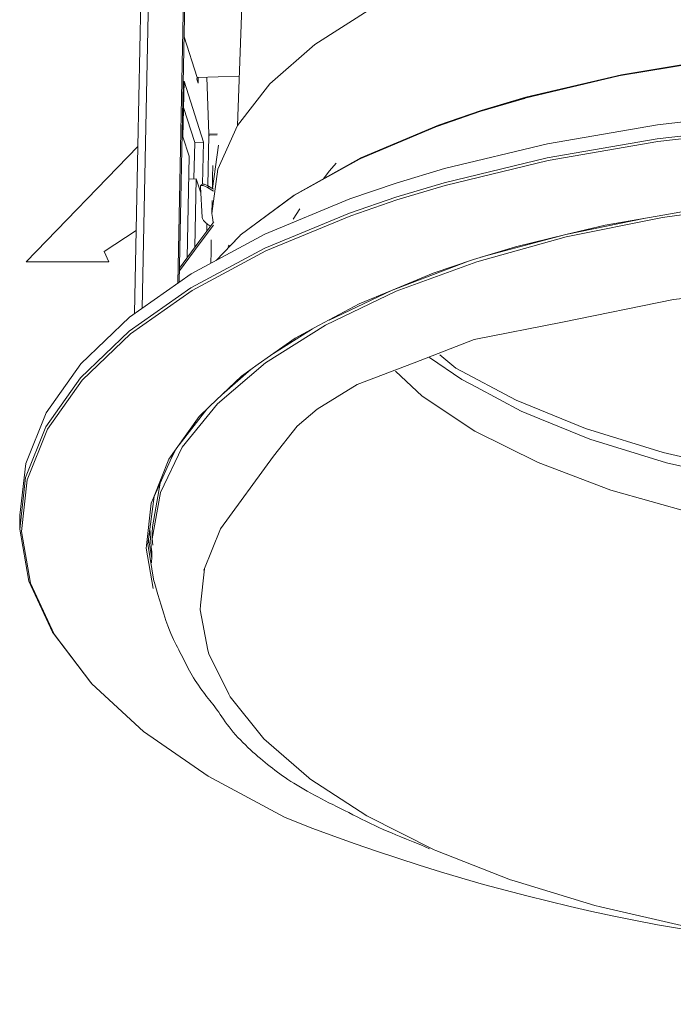
# Model space of a CAD drawing. Units: inches. Extents: x 70 to 139.4, y 106.3 to 173.4.
# Drawn here: x 70 to 93.3, y 106.3 to 141.4 of the extents above; entities that cross this region are included whole.
import ezdxf

# ---------------------------------------------------------------- set-up
doc = ezdxf.new("R2010")
doc.units = ezdxf.units.IN
doc.header["$MEASUREMENT"] = 0
doc.layers.add('WAKU2', color=7, linetype='Continuous')

# ---------------------------------------------------------------- blocks, each defined once
blk = doc.blocks.new('block 4')
at = {"layer": 'WAKU2', "color": 7, "lineweight": 9}
blk.add_lwpolyline([(86.261, 132.807), (89.441, 133.689), (92.871, 134.383), (96.495, 134.879), (100.253, 135.168), (104.083, 135.245), (107.924, 135.109), (111.711, 134.763), (115.382, 134.211), (118.877, 133.464), (122.14, 132.532), (125.115, 131.432), (127.755, 130.183), (130.016, 128.802), (131.86, 127.316), (133.259, 125.746), (134.188, 124.119), (134.632, 122.461), (134.621, 122.047)], dxfattribs=at)
blk = doc.blocks.new('block 5')
at = {"layer": 'WAKU2', "color": 7, "lineweight": 9}
blk.add_lwpolyline([(139.392, 122.14), (139.333, 123.989), (138.747, 125.829), (137.646, 127.633), (136.045, 129.372), (133.969, 131.021), (131.45, 132.555), (128.525, 133.95), (125.238, 135.186), (121.641, 136.243), (117.786, 137.106), (113.733, 137.761), (109.542, 138.199), (105.279, 138.413), (101.007, 138.399), (96.79, 138.158), (92.693, 137.693), (88.779, 137.012), (85.106, 136.125), (83.376, 135.609)], dxfattribs=at)
blk = doc.blocks.new('block 6')
at = {"layer": 'WAKU2', "color": 7, "lineweight": 9}
blk.add_lwpolyline([(83.404, 135.009), (85.13, 135.525), (88.796, 136.411), (92.704, 137.09), (96.793, 137.554)], dxfattribs=at)
blk = doc.blocks.new('block 7')
at = {"layer": 'WAKU2', "color": 7, "lineweight": 9}
blk.add_lwpolyline([(136.443, 116.317), (137.932, 118.026), (138.917, 119.808), (139.382, 121.637), (139.322, 123.486), (138.738, 125.326), (137.636, 127.13), (136.036, 128.869), (133.96, 130.518), (131.44, 132.052), (128.515, 133.448), (125.229, 134.683), (121.63, 135.741), (117.775, 136.603), (113.723, 137.258), (109.533, 137.696), (105.269, 137.91), (100.997, 137.896), (96.78, 137.655), (92.683, 137.19), (88.769, 136.509), (85.096, 135.622), (83.367, 135.106)], dxfattribs=at)
blk = doc.blocks.new('block 33')
at = {"layer": 'WAKU2', "color": 7, "lineweight": 9}
blk.add_lwpolyline([(93.708, 109.094), (90.669, 109.795), (90.467, 109.842), (87.583, 110.722), (87.458, 110.76), (84.788, 111.811), (84.731, 111.833), (82.331, 113.043), (80.296, 114.369), (80.263, 114.399), (78.662, 115.791), (78.612, 115.853), (77.455, 117.285), (77.407, 117.381), (76.693, 118.826), (76.667, 118.956), (76.39, 120.39), (76.407, 120.552), (76.541, 121.857)], dxfattribs=at)
blk = doc.blocks.new('block 34')
at = {"layer": 'WAKU2', "color": 7, "lineweight": 9}
blk.add_lwpolyline([(86.408, 138.195), (84.89, 137.674), (82.121, 136.505), (79.745, 135.182), (79.637, 135.101)], dxfattribs=at)
blk = doc.blocks.new('block 36')
at = {"layer": 'WAKU2', "color": 7, "lineweight": 9}
blk.add_lwpolyline([(76.806, 134.528), (77.023, 136.11), (77.718, 137.659), (78.877, 139.148), (80.482, 140.551), (82.505, 141.845), (84.912, 143.007), (87.66, 144.017)], dxfattribs=at)
blk = doc.blocks.new('block 37')
at = {"layer": 'WAKU2', "color": 7, "lineweight": 9}
blk.add_lwpolyline([(84.937, 129.486), (85.511, 129.01), (87.652, 127.866), (90.13, 126.858), (92.896, 126.003), (95.896, 125.318), (99.071, 124.817), (102.36, 124.51), (105.7, 124.402), (109.024, 124.496), (112.268, 124.79), (115.369, 125.277), (118.267, 125.949), (120.906, 126.793), (123.232, 127.792), (124.524, 128.547)], dxfattribs=at)
blk = doc.blocks.new('block 38')
at = {"layer": 'WAKU2', "color": 7, "lineweight": 9}
blk.add_lwpolyline([(84.567, 129.393), (85.719, 128.608), (86.248, 128.326), (87.836, 127.477), (88.505, 127.206), (90.287, 126.48), (91.095, 126.231), (93.021, 125.635), (93.965, 125.419)], dxfattribs=at)
blk = doc.blocks.new('block 39')
at = {"layer": 'WAKU2', "color": 7, "lineweight": 9}
blk.add_lwpolyline([(119.417, 124.427), (116.608, 123.661), (113.561, 123.079), (110.336, 122.694), (107.001, 122.514), (103.623, 122.542), (100.27, 122.778), (97.011, 123.216), (93.912, 123.848), (91.037, 124.662), (88.442, 125.64), (86.184, 126.762), (84.306, 128.006), (83.36, 128.898)], dxfattribs=at)
blk = doc.blocks.new('block 40')
at = {"layer": 'WAKU2', "color": 7, "lineweight": 9}
blk.add_lwpolyline([(108.646, 140.394), (106.715, 140.527), (106.46, 140.545), (102.763, 140.59), (102.553, 140.592), (98.846, 140.427), (98.683, 140.42), (95.03, 140.042), (94.918, 140.031), (91.384, 139.442), (91.319, 139.431), (87.969, 138.636), (87.949, 138.631), (86.368, 138.16)], dxfattribs=at)
blk = doc.blocks.new('block 41')
at = {"layer": 'WAKU2', "color": 7, "lineweight": 9}
blk.add_lwpolyline([(86.131, 132.888), (87.634, 133.338), (89.431, 133.772), (90.829, 134.109), (92.958, 134.48), (94.234, 134.702), (96.685, 134.98), (97.797, 135.106), (100.548, 135.263), (101.465, 135.315), (104.484, 135.325), (105.181, 135.327), (108.426, 135.165), (108.889, 135.141), (112.306, 134.785), (112.533, 134.761), (116.059, 134.191), (119.411, 133.441), (119.607, 133.383), (122.541, 132.521)], dxfattribs=at)
blk = doc.blocks.new('block 42')
at = {"layer": 'WAKU2', "color": 7, "lineweight": 9}
blk.add_lwpolyline([(86.408, 138.195), (87.988, 138.652), (86.368, 138.16), (84.871, 137.655), (86.408, 138.195)], dxfattribs=at)
blk = doc.blocks.new('block 43')
at = {"layer": 'WAKU2', "color": 7, "lineweight": 9}
blk.add_lwpolyline([(86.368, 138.16), (84.864, 137.645), (84.848, 137.638), (82.118, 136.489), (82.075, 136.465), (79.755, 135.182), (79.697, 135.139), (77.818, 133.748)], dxfattribs=at)
blk = doc.blocks.new('block 44')
at = {"layer": 'WAKU2', "color": 7, "lineweight": 9}
blk.add_lwpolyline([(76.695, 137.35), (76.632, 139.386)], dxfattribs=at)
blk = doc.blocks.new('block 45')
at = {"layer": 'WAKU2', "color": 7, "lineweight": 9}
blk.add_lwpolyline([(75.776, 137.255), (75.816, 139.248)], dxfattribs=at)
blk = doc.blocks.new('block 46')
at = {"layer": 'WAKU2', "color": 7, "lineweight": 9}
blk.add_lwpolyline([(75.797, 138.309), (76.194, 137.06)], dxfattribs=at)
blk = doc.blocks.new('block 47')
at = {"layer": 'WAKU2', "color": 7, "lineweight": 9}
blk.add_lwpolyline([(75.816, 139.248), (76.507, 137.074)], dxfattribs=at)
blk = doc.blocks.new('block 48')
at = {"layer": 'WAKU2', "color": 7, "lineweight": 9}
blk.add_lwpolyline([(74.053, 130.958), (74.171, 136.919), (74.309, 143.864)], dxfattribs=at)
blk = doc.blocks.new('block 49')
at = {"layer": 'WAKU2', "color": 7, "lineweight": 9}
blk.add_lwpolyline([(75.638, 132.075), (75.862, 143.326)], dxfattribs=at)
blk = doc.blocks.new('block 50')
at = {"layer": 'WAKU2', "color": 7, "lineweight": 9}
blk.add_lwpolyline([(75.592, 132.042), (75.819, 143.462)], dxfattribs=at)
blk = doc.blocks.new('block 51')
at = {"layer": 'WAKU2', "color": 7, "lineweight": 9}
blk.add_lwpolyline([(74.579, 143.977), (74.441, 137.033), (74.324, 131.149)], dxfattribs=at)
blk = doc.blocks.new('block 52')
at = {"layer": 'WAKU2', "color": 7, "lineweight": 9}
blk.add_lwpolyline([(75.474, 126.048), (74.752, 124.435), (74.519, 122.737), (74.738, 121.416)], dxfattribs=at)
blk = doc.blocks.new('block 53')
at = {"layer": 'WAKU2', "color": 7, "lineweight": 9}
blk.add_lwpolyline([(74.714, 121.157), (74.465, 122.587), (74.475, 122.687), (74.641, 124.19), (74.72, 124.387), (75.273, 125.764), (75.475, 126.048), (76.352, 127.285), (76.728, 127.646), (77.859, 128.729)], dxfattribs=at)
blk = doc.blocks.new('block 54')
at = {"layer": 'WAKU2', "color": 7, "lineweight": 9}
blk.add_lwpolyline([(83.376, 135.609), (81.729, 135.046), (78.701, 133.79), (76.067, 132.376), (73.867, 130.827), (72.134, 129.166), (70.895, 127.417), (70.168, 125.607), (69.964, 123.765)], dxfattribs=at)
blk = doc.blocks.new('block 55')
at = {"layer": 'WAKU2', "color": 7, "lineweight": 9}
blk.add_lwpolyline([(74.704, 122.693), (74.677, 122.92), (74.971, 124.572), (75.752, 126.186), (77.009, 127.735), (78.719, 129.195), (80.856, 130.541), (83.384, 131.751), (86.261, 132.807)], dxfattribs=at)
blk = doc.blocks.new('block 56')
at = {"layer": 'WAKU2', "color": 7, "lineweight": 9}
blk.add_lwpolyline([(83.367, 135.106), (81.719, 134.543), (78.691, 133.287), (76.057, 131.873), (73.857, 130.325), (72.124, 128.663), (70.884, 126.914), (70.157, 125.105), (69.954, 123.262), (70.277, 121.414), (71.122, 119.589), (72.475, 117.814)], dxfattribs=at)
blk = doc.blocks.new('block 57')
at = {"layer": 'WAKU2', "color": 7, "lineweight": 9}
blk.add_lwpolyline([(79.656, 112.885), (79.391, 112.998), (76.669, 114.463), (74.371, 116.054), (72.532, 117.749), (71.181, 119.521), (70.338, 121.342), (70.015, 123.187), (70.218, 125.026), (70.944, 126.833), (72.181, 128.578), (73.91, 130.236), (76.107, 131.783), (78.736, 133.194), (81.759, 134.447), (83.404, 135.009)], dxfattribs=at)
blk = doc.blocks.new('block 58')
at = {"layer": 'WAKU2', "color": 7, "lineweight": 9}
blk.add_lwpolyline([(74.677, 122.92), (74.681, 123.134), (74.686, 123.348)], dxfattribs=at)
blk = doc.blocks.new('block 59')
at = {"layer": 'WAKU2', "color": 7, "lineweight": 9}
blk.add_lwpolyline([(74.595, 123.289), (74.608, 123.106), (74.666, 122.36)], dxfattribs=at)
blk = doc.blocks.new('block 60')
at = {"layer": 'WAKU2', "color": 7, "lineweight": 9}
blk.add_lwpolyline([(74.963, 124.905), (74.686, 123.348)], dxfattribs=at)
blk = doc.blocks.new('block 61')
at = {"layer": 'WAKU2', "color": 7, "lineweight": 9}
blk.add_lwpolyline([(74.663, 122.217), (74.545, 122.929)], dxfattribs=at)
blk = doc.blocks.new('block 62')
at = {"layer": 'WAKU2', "color": 7, "lineweight": 9}
blk.add_lwpolyline([(69.964, 123.765), (69.96, 123.514), (69.954, 123.262)], dxfattribs=at)
blk = doc.blocks.new('block 63')
at = {"layer": 'WAKU2', "color": 7, "lineweight": 9}
blk.add_lwpolyline([(72.475, 117.814), (72.504, 117.782), (72.532, 117.749)], dxfattribs=at)
blk = doc.blocks.new('block 64')
at = {"layer": 'WAKU2', "color": 7, "lineweight": 9}
blk.add_lwpolyline([(74.66, 122.066), (74.664, 122.28), (74.669, 122.493)], dxfattribs=at)
blk = doc.blocks.new('block 65')
at = {"layer": 'WAKU2', "color": 7, "lineweight": 9}
blk.add_lwpolyline([(76.52, 121.806), (77.118, 123.278)], dxfattribs=at)
blk = doc.blocks.new('block 66')
at = {"layer": 'WAKU2', "color": 7, "lineweight": 9}
blk.add_lwpolyline([(76.876, 134.233), (76.34, 133.511), (75.648, 132.58)], dxfattribs=at)
blk = doc.blocks.new('block 67')
at = {"layer": 'WAKU2', "color": 7, "lineweight": 9}
blk.add_lwpolyline([(75.647, 132.475), (76.392, 133.48), (76.859, 134.108)], dxfattribs=at)
blk = doc.blocks.new('block 68')
at = {"layer": 'WAKU2', "color": 7, "lineweight": 9}
blk.add_lwpolyline([(76.251, 135.76), (75.975, 135.748)], dxfattribs=at)
blk = doc.blocks.new('block 69')
at = {"layer": 'WAKU2', "color": 7, "lineweight": 9}
blk.add_lwpolyline([(76.631, 127.553), (75.638, 126.278)], dxfattribs=at)
blk = doc.blocks.new('block 70')
at = {"layer": 'WAKU2', "color": 7, "lineweight": 9}
blk.add_lwpolyline([(75.993, 136.575), (75.776, 137.255)], dxfattribs=at)
blk = doc.blocks.new('block 71')
at = {"layer": 'WAKU2', "color": 7, "lineweight": 9}
blk.add_lwpolyline([(75.92, 132.946), (75.993, 136.575)], dxfattribs=at)
blk = doc.blocks.new('block 72')
at = {"layer": 'WAKU2', "color": 7, "lineweight": 9}
blk.add_lwpolyline([(75.514, 126.102), (75.322, 125.705)], dxfattribs=at)
blk = doc.blocks.new('block 73')
at = {"layer": 'WAKU2', "color": 7, "lineweight": 9}
blk.add_lwpolyline([(76.651, 135.456), (76.582, 135.493), (76.502, 135.522), (76.44, 135.526), (76.404, 135.507), (76.397, 135.476)], dxfattribs=at)
blk = doc.blocks.new('block 74')
at = {"layer": 'WAKU2', "color": 7, "lineweight": 9}
blk.add_lwpolyline([(76.461, 134.384), (76.472, 134.342), (76.513, 134.277), (76.578, 134.206), (76.661, 134.137), (76.731, 134.091)], dxfattribs=at)
blk = doc.blocks.new('block 75')
at = {"layer": 'WAKU2', "color": 7, "lineweight": 9}
blk.add_lwpolyline([(76.686, 135.504), (76.617, 135.54), (76.537, 135.569), (76.476, 135.574), (76.44, 135.554)], dxfattribs=at)
blk = doc.blocks.new('block 76')
at = {"layer": 'WAKU2', "color": 7, "lineweight": 9}
blk.add_lwpolyline([(76.194, 137.06), (76.168, 135.756)], dxfattribs=at)
blk = doc.blocks.new('block 77')
at = {"layer": 'WAKU2', "color": 7, "lineweight": 9}
blk.add_lwpolyline([(76.194, 137.06), (76.507, 137.074)], dxfattribs=at)
blk = doc.blocks.new('block 78')
at = {"layer": 'WAKU2', "color": 7, "lineweight": 9}
blk.add_lwpolyline([(76.251, 135.76), (76.203, 133.327)], dxfattribs=at)
blk = doc.blocks.new('block 79')
at = {"layer": 'WAKU2', "color": 7, "lineweight": 9}
blk.add_lwpolyline([(76.397, 135.476), (76.461, 134.384)], dxfattribs=at)
blk = doc.blocks.new('block 80')
at = {"layer": 'WAKU2', "color": 7, "lineweight": 9}
blk.add_lwpolyline([(76.507, 137.074), (76.477, 135.574)], dxfattribs=at)
blk = doc.blocks.new('block 81')
at = {"layer": 'WAKU2', "color": 7, "lineweight": 9}
blk.add_lwpolyline([(76.409, 135.262), (76.251, 135.76)], dxfattribs=at)
blk = doc.blocks.new('block 82')
at = {"layer": 'WAKU2', "color": 7, "lineweight": 9}
blk.add_lwpolyline([(76.404, 135.507), (76.422, 135.531), (76.44, 135.554)], dxfattribs=at)
blk = doc.blocks.new('block 83')
at = {"layer": 'WAKU2', "color": 7, "lineweight": 9}
blk.add_lwpolyline([(76.686, 135.504), (76.669, 135.48), (76.651, 135.456)], dxfattribs=at)
blk = doc.blocks.new('block 84')
at = {"layer": 'WAKU2', "color": 7, "lineweight": 9}
blk.add_lwpolyline([(76.651, 135.456), (76.867, 135.327)], dxfattribs=at)
blk = doc.blocks.new('block 85')
at = {"layer": 'WAKU2', "color": 7, "lineweight": 9}
blk.add_lwpolyline([(76.868, 135.395), (76.686, 135.504)], dxfattribs=at)
blk = doc.blocks.new('block 86')
at = {"layer": 'WAKU2', "color": 7, "lineweight": 9}
blk.add_lwpolyline([(76.695, 137.32), (76.737, 137.322)], dxfattribs=at)
blk = doc.blocks.new('block 87')
at = {"layer": 'WAKU2', "color": 7, "lineweight": 9}
blk.add_lwpolyline([(76.737, 137.322), (76.99, 137.333)], dxfattribs=at)
blk = doc.blocks.new('block 88')
at = {"layer": 'WAKU2', "color": 7, "lineweight": 9}
blk.add_lwpolyline([(76.695, 137.35), (76.994, 137.363)], dxfattribs=at)
blk = doc.blocks.new('block 89')
at = {"layer": 'WAKU2', "color": 7, "lineweight": 9}
blk.add_lwpolyline([(76.99, 137.333), (76.695, 137.32)], dxfattribs=at)
blk = doc.blocks.new('block 90')
at = {"layer": 'WAKU2', "color": 7, "lineweight": 9}
blk.add_lwpolyline([(76.695, 137.32), (76.695, 137.334)], dxfattribs=at)
blk = doc.blocks.new('block 91')
at = {"layer": 'WAKU2', "color": 7, "lineweight": 9}
blk.add_lwpolyline([(76.695, 137.334), (76.695, 137.342), (76.695, 137.35)], dxfattribs=at)
blk = doc.blocks.new('block 92')
at = {"layer": 'WAKU2', "color": 7, "lineweight": 9}
blk.add_lwpolyline([(79.717, 135.161), (79.717, 135.161)], dxfattribs=at)
blk = doc.blocks.new('block 93')
at = {"layer": 'WAKU2', "color": 7, "lineweight": 9}
blk.add_lwpolyline([(80.77, 135.753), (81.002, 136.052), (81.243, 136.321)], dxfattribs=at)
blk = doc.blocks.new('block 94')
at = {"layer": 'WAKU2', "color": 7, "lineweight": 9}
blk.add_lwpolyline([(76.806, 134.528), (76.825, 134.377), (76.854, 134.204)], dxfattribs=at)
blk = doc.blocks.new('block 95')
at = {"layer": 'WAKU2', "color": 7, "lineweight": 9}
blk.add_lwpolyline([(76.771, 132.754), (76.779, 133.161), (76.787, 133.588)], dxfattribs=at)
blk = doc.blocks.new('block 96')
at = {"layer": 'WAKU2', "color": 7, "lineweight": 9}
blk.add_lwpolyline([(77.818, 133.739), (77.775, 133.707)], dxfattribs=at)
blk = doc.blocks.new('block 97')
at = {"layer": 'WAKU2', "color": 7, "lineweight": 9}
blk.add_lwpolyline([(76.955, 132.853), (77.775, 133.707)], dxfattribs=at)
blk = doc.blocks.new('block 98')
at = {"layer": 'WAKU2', "color": 7, "lineweight": 9}
blk.add_lwpolyline([(76.731, 134.091), (76.758, 134.074)], dxfattribs=at)
blk = doc.blocks.new('block 99')
at = {"layer": 'WAKU2', "color": 7, "lineweight": 9}
blk.add_lwpolyline([(77.818, 133.739), (77.804, 133.729)], dxfattribs=at)
blk = doc.blocks.new('block 100')
at = {"layer": 'WAKU2', "color": 7, "lineweight": 9}
blk.add_lwpolyline([(77.756, 133.683), (76.958, 132.855)], dxfattribs=at)
blk = doc.blocks.new('block 101')
at = {"layer": 'WAKU2', "color": 7, "lineweight": 9}
blk.add_lwpolyline([(77.384, 133.343), (77.426, 133.4)], dxfattribs=at)
blk = doc.blocks.new('block 102')
at = {"layer": 'WAKU2', "color": 7, "lineweight": 9}
blk.add_lwpolyline([(76.627, 133.898), (76.632, 134.161)], dxfattribs=at)
blk = doc.blocks.new('block 103')
at = {"layer": 'WAKU2', "color": 7, "lineweight": 9}
blk.add_lwpolyline([(79.704, 134.324), (79.94, 134.688)], dxfattribs=at)
blk = doc.blocks.new('block 104')
at = {"layer": 'WAKU2', "color": 7, "lineweight": 9}
blk.add_lwpolyline([(77.818, 133.748), (79.717, 135.161)], dxfattribs=at)
blk = doc.blocks.new('block 105')
at = {"layer": 'WAKU2', "color": 7, "lineweight": 9}
blk.add_lwpolyline([(76.806, 134.528), (76.815, 134.955), (76.815, 134.989)], dxfattribs=at)
blk = doc.blocks.new('block 106')
at = {"layer": 'WAKU2', "color": 7, "lineweight": 9}
blk.add_lwpolyline([(85.961, 132.83), (83.216, 131.785), (80.984, 130.727)], dxfattribs=at)
blk = doc.blocks.new('block 107')
at = {"layer": 'WAKU2', "color": 7, "lineweight": 9}
blk.add_lwpolyline([(76.824, 135.422), (76.831, 135.809), (76.839, 136.237)], dxfattribs=at)
blk = doc.blocks.new('block 108')
at = {"layer": 'WAKU2', "color": 7, "lineweight": 9}
blk.add_lwpolyline([(77.04, 136.965), (76.828, 135.419)], dxfattribs=at)
blk = doc.blocks.new('block 109')
at = {"layer": 'WAKU2', "color": 7, "lineweight": 9}
blk.add_lwpolyline([(76.66, 135.518), (76.695, 137.32)], dxfattribs=at)
blk = doc.blocks.new('block 110')
at = {"layer": 'WAKU2', "color": 7, "lineweight": 9}
blk.add_lwpolyline([(78.204, 128.973), (77.164, 128.064)], dxfattribs=at)
blk = doc.blocks.new('block 111')
at = {"layer": 'WAKU2', "color": 7, "lineweight": 9}
blk.add_lwpolyline([(79.772, 130.077), (79.772, 130.077)], dxfattribs=at)
blk = doc.blocks.new('block 112')
at = {"layer": 'WAKU2', "color": 7, "lineweight": 9}
blk.add_lwpolyline([(80.397, 130.412), (79.007, 129.538)], dxfattribs=at)
blk = doc.blocks.new('block 113')
at = {"layer": 'WAKU2', "color": 7, "lineweight": 9}
blk.add_lwpolyline([(77.859, 128.729), (78.457, 129.15), (79.772, 130.077), (80.631, 130.538), (82.064, 131.306), (83.216, 131.785), (84.698, 132.398), (86.131, 132.888)], dxfattribs=at)
blk = doc.blocks.new('block 131')
at = {"layer": 'WAKU2', "color": 7, "lineweight": 9}
blk.add_lwpolyline([(76.277, 139.37), (75.813, 140.832)], dxfattribs=at)
blk = doc.blocks.new('block 182')
at = {"layer": 'WAKU2', "color": 7, "lineweight": 9}
blk.add_lwpolyline([(76.277, 139.37), (77.783, 139.429)], dxfattribs=at)
blk = doc.blocks.new('block 183')
at = {"layer": 'WAKU2', "color": 7, "lineweight": 9}
blk.add_lwpolyline([(76.276, 139.313), (76.277, 139.37)], dxfattribs=at)
blk = doc.blocks.new('block 184')
at = {"layer": 'WAKU2', "color": 7, "lineweight": 9}
blk.add_lwpolyline([(76.323, 139.372), (76.319, 139.178)], dxfattribs=at)
blk = doc.blocks.new('block 185')
at = {"layer": 'WAKU2', "color": 7, "lineweight": 9}
blk.add_lwpolyline([(76.319, 139.178), (76.276, 139.313)], dxfattribs=at)
blk = doc.blocks.new('block 258')
at = {"layer": 'WAKU2', "color": 7, "lineweight": 9}
blk.add_lwpolyline([(92.27, 134.36), (89.431, 133.772), (86.394, 132.967)], dxfattribs=at)
blk = doc.blocks.new('block 276')
at = {"layer": 'WAKU2', "color": 7, "lineweight": 9}
blk.add_lwpolyline([(108.647, 140.423), (106.715, 140.563), (102.769, 140.625), (98.858, 140.461), (95.05, 140.076), (91.412, 139.476), (88.005, 138.671), (86.408, 138.195)], dxfattribs=at)
blk = doc.blocks.new('block 518')
at = {"layer": 'WAKU2', "color": 7, "lineweight": 9}
blk.add_open_spline([(79.656, 112.885), (95.641, 106.634), (113.338, 106.322), (129.534, 112.005)], degree=3, dxfattribs=at)
blk = doc.blocks.new('block 519')
at = {"layer": 'WAKU2', "color": 7, "lineweight": 9}
blk.add_lwpolyline([(77.118, 123.278), (79.008, 125.865), (79.843, 126.937), (80.557, 127.553), (81.984, 128.421), (84.016, 129.201), (86.162, 130.035), (89.305, 130.651), (93.27, 131.457), (97.119, 131.891), (102.732, 132.418), (105.474, 132.418), (108.723, 132.323), (113.462, 131.822), (118.35, 130.631), (121.539, 129.781), (123.715, 129.082), (126.584, 127.311), (128.962, 125.857), (130.033, 125.031)], dxfattribs=at)
blk = doc.blocks.new('block 521')
at = {"layer": 'WAKU2', "color": 7, "lineweight": 9}
blk.add_lwpolyline([(74.744, 121.403), (74.883, 120.934), (74.997, 120.553), (75.092, 120.247), (75.17, 120.005), (75.235, 119.815), (75.29, 119.665), (75.339, 119.542), (75.386, 119.436), (75.433, 119.335), (75.481, 119.239), (75.529, 119.146), (75.577, 119.055), (75.624, 118.967), (75.67, 118.88), (75.716, 118.796), (75.759, 118.712), (75.801, 118.63), (75.843, 118.548), (75.883, 118.466), (75.924, 118.384), (75.965, 118.302), (76.009, 118.219), (76.054, 118.135), (76.103, 118.05), (76.155, 117.962), (76.21, 117.875), (76.267, 117.787), (76.326, 117.7), (76.386, 117.614), (76.446, 117.53), (76.505, 117.45), (76.564, 117.372), (76.621, 117.299), (76.676, 117.229), (76.731, 117.161), (76.784, 117.095), (76.836, 117.029), (76.889, 116.961), (76.942, 116.891), (76.995, 116.818), (77.05, 116.74), (77.105, 116.659), (77.163, 116.574), (77.223, 116.486), (77.286, 116.396), (77.351, 116.305), (77.42, 116.212), (77.494, 116.119), (77.571, 116.025), (77.652, 115.932), (77.737, 115.84), (77.824, 115.749), (77.913, 115.659), (78.003, 115.571), (78.093, 115.484), (78.183, 115.401), (78.273, 115.319), (78.361, 115.241), (78.449, 115.164), (78.536, 115.09), (78.623, 115.017), (78.71, 114.946), (78.796, 114.876), (78.882, 114.807), (78.969, 114.739), (79.056, 114.672), (79.144, 114.605), (79.234, 114.539), (79.327, 114.473), (79.423, 114.406), (79.521, 114.339), (79.626, 114.271), (79.734, 114.203), (79.847, 114.133), (79.963, 114.064), (80.084, 113.994), (80.207, 113.924), (80.333, 113.854), (80.461, 113.785), (80.589, 113.716), (80.719, 113.648), (80.85, 113.581), (80.983, 113.513), (81.118, 113.446), (81.255, 113.377), (81.395, 113.307), (81.538, 113.235), (81.685, 113.161), (81.835, 113.084), (81.989, 113.006), (82.145, 112.927), (82.301, 112.848), (82.458, 112.771), (82.613, 112.696), (82.766, 112.624), (82.916, 112.557), (83.062, 112.495), (83.211, 112.433), (83.37, 112.369), (83.546, 112.299), (83.748, 112.217), (83.981, 112.121), (84.253, 112.006), (84.572, 111.868)], dxfattribs=at)
blk = doc.blocks.new('block 522')
at = {"layer": 'WAKU2', "color": 7, "lineweight": 9}
blk.add_lwpolyline([(77.984, 144.866), (77.718, 137.659)], dxfattribs=at)
blk = doc.blocks.new('block 556')
at = {"layer": 'WAKU2', "color": 7, "lineweight": 9}
blk.add_lwpolyline([(74.171, 136.919), (70.181, 132.803)], dxfattribs=at)
blk = doc.blocks.new('block 557')
at = {"layer": 'WAKU2', "color": 7, "lineweight": 9}
blk.add_lwpolyline([(70.181, 132.803), (73.13, 132.803)], dxfattribs=at)
blk = doc.blocks.new('block 558')
at = {"layer": 'WAKU2', "color": 7, "lineweight": 9}
blk.add_lwpolyline([(73.13, 132.803), (72.971, 133.165)], dxfattribs=at)
blk = doc.blocks.new('block 559')
at = {"layer": 'WAKU2', "color": 7, "lineweight": 9}
blk.add_lwpolyline([(74.111, 133.924), (72.971, 133.165)], dxfattribs=at)
blk = doc.blocks.new('block 2')
at = {"layer": 'WAKU2'}
for name in ['block 522', 'block 51', 'block 36', 'block 48', 'block 50', 'block 49', 'block 131', 'block 40', 'block 276', 'block 182', 'block 45', 'block 47', 'block 183', 'block 185', 'block 184', 'block 44', 'block 5', 'block 42', 'block 46', 'block 43', 'block 34', 'block 7', 'block 6', 'block 109', 'block 88', 'block 91', 'block 90', 'block 89', 'block 86', 'block 87', 'block 70', 'block 76', 'block 77', 'block 80', 'block 108', 'block 556', 'block 71', 'block 93', 'block 107', 'block 54', 'block 68', 'block 78', 'block 81', 'block 82', 'block 75', 'block 73', 'block 79', 'block 83', 'block 84', 'block 85', 'block 41', 'block 4', 'block 56', 'block 57', 'block 105', 'block 104', 'block 92', 'block 94', 'block 103', 'block 66', 'block 74', 'block 102', 'block 258', 'block 559', 'block 67', 'block 98', 'block 95', 'block 97', 'block 100', 'block 96', 'block 99', 'block 558', 'block 101', 'block 557', 'block 55', 'block 113', 'block 106', 'block 519', 'block 112', 'block 111', 'block 38', 'block 37', 'block 110', 'block 39', 'block 53', 'block 69', 'block 72', 'block 52', 'block 60', 'block 62', 'block 59', 'block 58', 'block 65', 'block 61', 'block 64', 'block 33', 'block 521', 'block 63', 'block 518']:
    blk.add_blockref(name, (0, 0), dxfattribs=at)

msp = doc.modelspace()

# ---------------------------------------------------------------- block references
at = {"layer": 'WAKU2'}
msp.add_blockref('block 2', (0, 0), dxfattribs=at)

doc.saveas('drawing.dxf')
